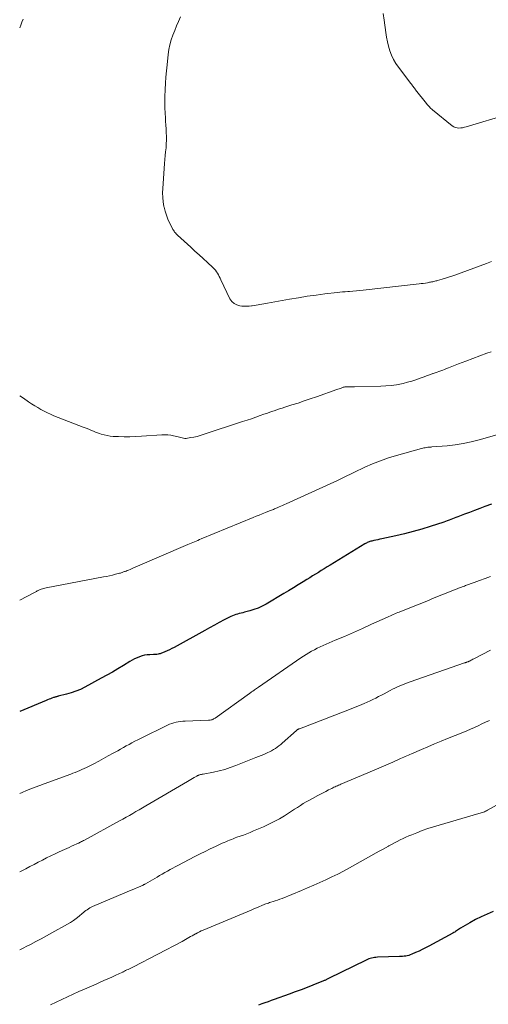
# Model space of a CAD drawing. Units: feet. Extents: x 2005000 to 2010043, y 520000 to 525007.
# Drawn here: x 2005000 to 2005102, y 521699 to 521913 of the extents above; entities that cross this region are included whole.
import ezdxf

# ---------------------------------------------------------------- set-up
doc = ezdxf.new("R2010")
doc.units = ezdxf.units.FT
doc.header["$LTSCALE"] = 100
doc.header["$MEASUREMENT"] = 0
doc.layers.add('CONTOUR INDEX', color=32, linetype='Continuous', lineweight=25)
doc.layers.add('CONTOUR INTERMEDIATE', color=40, linetype='Continuous', lineweight=15)

msp = doc.modelspace()

# ---------------------------------------------------------------- linework, layer by layer
at = {"layer": 'CONTOUR INDEX', "flags": 128}
for points, elevation in [([(2005102.51, 521808.06), (2005101.04, 521807.51), (2005099.93, 521807.09), (2005098.82, 521806.68), (2005097.71, 521806.25), (2005096.6, 521805.82), (2005095.14, 521805.26), (2005094.77, 521805.11), (2005094.39, 521804.97), (2005094.02, 521804.82), (2005093.64, 521804.68), (2005093.27, 521804.53), (2005092.89, 521804.4), (2005092.51, 521804.27), (2005092.13, 521804.14), (2005089.19, 521803.18), (2005087.34, 521802.61), (2005085.47, 521802.07), (2005083.59, 521801.59), (2005081.7, 521801.14), (2005078.67, 521800.48), (2005078.24, 521800.39), (2005077.81, 521800.29), (2005077.37, 521800.2), (2005076.94, 521800.11), (2005076.46, 521800), (2005076.27, 521799.96), (2005076.07, 521799.9), (2005075.88, 521799.83), (2005075.69, 521799.76), (2005075.51, 521799.68), (2005075.33, 521799.59), (2005075.15, 521799.49), (2005074.97, 521799.39), (2005067.41, 521794.77), (2005066.78, 521794.38), (2005066.15, 521793.99), (2005065.52, 521793.61), (2005064.89, 521793.22), (2005064.26, 521792.83), (2005063.63, 521792.44), (2005063, 521792.05), (2005062.37, 521791.66), (2005061.55, 521791.14), (2005060.51, 521790.49), (2005059.46, 521789.85), (2005058.41, 521789.22), (2005057.36, 521788.59), (2005053.51, 521786.33), (2005052.66, 521785.87), (2005051.79, 521785.46), (2005050.88, 521785.13), (2005049.96, 521784.84), (2005048.84, 521784.55), (2005048.46, 521784.45), (2005048.08, 521784.35), (2005047.7, 521784.26), (2005047.32, 521784.17), (2005046.94, 521784.07), (2005046.57, 521783.95), (2005046.21, 521783.8), (2005045.86, 521783.63), (2005044.43, 521782.87), (2005043.36, 521782.3), (2005042.3, 521781.72), (2005041.24, 521781.15), (2005040.19, 521780.57), (2005033.52, 521776.92), (2005033.03, 521776.67), (2005032.55, 521776.42), (2005032.05, 521776.19), (2005031.56, 521775.96), (2005031.02, 521775.73), (2005030.79, 521775.63), (2005030.55, 521775.55), (2005030.3, 521775.49), (2005030.05, 521775.44), (2005029.8, 521775.4), (2005029.55, 521775.37), (2005029.3, 521775.35), (2005029.04, 521775.34), (2005028.29, 521775.32), (2005027.71, 521775.28), (2005027.14, 521775.2), (2005026.58, 521775.06), (2005026.03, 521774.88), (2005025.49, 521774.66), (2005024.96, 521774.42), (2005024.45, 521774.15), (2005023.94, 521773.86), (2005022.55, 521773), (2005021.35, 521772.28), (2005020.14, 521771.57), (2005018.92, 521770.87), (2005017.69, 521770.2), (2005014.13, 521768.27), (2005013.18, 521767.8), (2005012.21, 521767.38), (2005011.21, 521767.03), (2005010.19, 521766.74), (2005008.38, 521766.29), (2005008.25, 521766.26), (2005008.12, 521766.23), (2005007.99, 521766.2), (2005007.86, 521766.17), (2005007.73, 521766.14), (2005007.6, 521766.11), (2005007.47, 521766.07), (2005007.35, 521766.02), (2005006.98, 521765.89), (2005006.67, 521765.77), (2005006.37, 521765.65), (2005006.06, 521765.53), (2005005.76, 521765.41), (2005000, 521763.02)], 1000), ([(2005102.83, 521719.55), (2005101.52, 521719.01), (2005100.24, 521718.43), (2005098.98, 521717.79), (2005097.75, 521717.09), (2005095.75, 521715.9), (2005095.54, 521715.77), (2005095.33, 521715.64), (2005095.12, 521715.5), (2005094.91, 521715.37), (2005094.7, 521715.23), (2005094.49, 521715.1), (2005094.28, 521714.98), (2005094.06, 521714.86), (2005088.89, 521712.04), (2005088.18, 521711.67), (2005087.46, 521711.3), (2005086.74, 521710.96), (2005086.01, 521710.63), (2005085.17, 521710.26), (2005084.85, 521710.14), (2005084.53, 521710.03), (2005084.2, 521709.94), (2005083.86, 521709.88), (2005083.52, 521709.83), (2005083.18, 521709.79), (2005082.84, 521709.76), (2005082.5, 521709.75), (2005077.72, 521709.6), (2005077.39, 521709.58), (2005077.08, 521709.55), (2005076.76, 521709.5), (2005076.44, 521709.44), (2005076.13, 521709.35), (2005075.83, 521709.26), (2005075.53, 521709.14), (2005075.24, 521709.01), (2005067.09, 521704.99), (2005066.96, 521704.93), (2005066.82, 521704.86), (2005066.68, 521704.79), (2005066.54, 521704.73), (2005066.41, 521704.66), (2005066.27, 521704.6), (2005066.13, 521704.54), (2005065.99, 521704.48), (2005063.71, 521703.57), (2005062.43, 521703.07), (2005061.15, 521702.57), (2005059.86, 521702.09), (2005058.56, 521701.62), (2005055.3, 521700.45), (2005054.62, 521700.21), (2005053.94, 521699.96), (2005053.26, 521699.72), (2005052.58, 521699.47), (2005051.9, 521699.24)], 980)]:
    msp.add_lwpolyline(points, dxfattribs=dict(at, elevation=elevation))
at = {"layer": 'CONTOUR INTERMEDIATE', "flags": 128}
for points, elevation in [([(2005000, 521911.46), (2005000.22, 521912.04), (2005000.47, 521912.71), (2005000.72, 521913.37)], 1008), ([(2005102.49, 521860.74), (2005101.37, 521860.32), (2005094.54, 521857.79), (2005093.86, 521857.55), (2005093.17, 521857.32), (2005092.47, 521857.1), (2005091.77, 521856.89), (2005090.79, 521856.62), (2005090.58, 521856.56), (2005090.36, 521856.51), (2005090.15, 521856.45), (2005089.93, 521856.4), (2005089.71, 521856.35), (2005089.49, 521856.3), (2005089.27, 521856.26), (2005089.05, 521856.22), (2005088.59, 521856.13), (2005088.13, 521856.05), (2005087.68, 521855.98), (2005087.22, 521855.92), (2005086.77, 521855.86), (2005074.64, 521854.52), (2005073.89, 521854.44), (2005073.14, 521854.37), (2005072.39, 521854.31), (2005071.64, 521854.25), (2005071.27, 521854.22), (2005070.7, 521854.17), (2005070.13, 521854.12), (2005069.56, 521854.06), (2005068.99, 521854), (2005066.29, 521853.68), (2005064.37, 521853.44), (2005062.46, 521853.17), (2005060.55, 521852.87), (2005058.64, 521852.55), (2005053.86, 521851.69), (2005053.44, 521851.61), (2005053.03, 521851.54), (2005052.61, 521851.46), (2005052.2, 521851.39), (2005051.78, 521851.32), (2005051.36, 521851.25), (2005050.94, 521851.18), (2005050.53, 521851.12), (2005050.33, 521851.09), (2005049.82, 521851.04), (2005049.3, 521851.01), (2005048.78, 521851.02), (2005048.27, 521851.06), (2005047.82, 521851.11), (2005047.15, 521851.29), (2005046.56, 521851.59), (2005046.08, 521852.05), (2005045.68, 521852.62), (2005043.69, 521856.74), (2005043.52, 521857.1), (2005043.34, 521857.46), (2005043.15, 521857.81), (2005042.96, 521858.17), (2005042.76, 521858.51), (2005042.53, 521858.83), (2005042.27, 521859.13), (2005041.99, 521859.42), (2005040.77, 521860.53), (2005039.86, 521861.35), (2005038.96, 521862.18), (2005038.05, 521863), (2005037.15, 521863.83), (2005034.3, 521866.42), (2005034.13, 521866.59), (2005033.96, 521866.76), (2005033.81, 521866.94), (2005033.66, 521867.12), (2005033.52, 521867.32), (2005033.39, 521867.52), (2005033.27, 521867.72), (2005033.16, 521867.93), (2005032.56, 521869.13), (2005032.19, 521869.95), (2005031.86, 521870.79), (2005031.59, 521871.65), (2005031.37, 521872.53), (2005031.34, 521872.69), (2005031.17, 521873.67), (2005031.07, 521874.64), (2005031.04, 521875.63), (2005031.08, 521876.61), (2005031.49, 521882.05), (2005031.55, 521882.89), (2005031.63, 521883.73), (2005031.7, 521884.57), (2005031.79, 521885.41), (2005031.79, 521885.46), (2005031.85, 521886.28), (2005031.89, 521887.09), (2005031.88, 521887.91), (2005031.85, 521888.74), (2005031.8, 521889.56), (2005031.75, 521890.38), (2005031.7, 521891.2), (2005031.65, 521892.02), (2005031.61, 521892.9), (2005031.56, 521894.16), (2005031.54, 521895.42), (2005031.55, 521896.68), (2005031.59, 521897.94), (2005031.6, 521898.1), (2005031.67, 521899.44), (2005031.76, 521900.78), (2005031.88, 521902.12), (2005032.01, 521903.46), (2005032.25, 521905.69), (2005032.41, 521906.76), (2005032.63, 521907.82), (2005032.92, 521908.86), (2005033.27, 521909.88), (2005033.67, 521910.89), (2005034.08, 521911.89), (2005034.51, 521912.89), (2005034.95, 521913.88)], 1012), ([(2005106.21, 521892.72), (2005096.98, 521889.98), (2005096.59, 521889.88), (2005096.19, 521889.8), (2005095.8, 521889.75), (2005095.39, 521889.72), (2005095, 521889.75), (2005094.63, 521889.83), (2005094.28, 521889.99), (2005093.95, 521890.2), (2005089.69, 521893.65), (2005089.51, 521893.81), (2005089.33, 521893.97), (2005089.16, 521894.13), (2005089, 521894.3), (2005088.84, 521894.48), (2005088.68, 521894.66), (2005088.53, 521894.84), (2005088.38, 521895.03), (2005086.01, 521898.03), (2005085.88, 521898.2), (2005085.75, 521898.37), (2005085.62, 521898.55), (2005085.49, 521898.72), (2005085.36, 521898.89), (2005085.23, 521899.06), (2005085.1, 521899.23), (2005084.97, 521899.41), (2005082.27, 521902.93), (2005081.7, 521903.76), (2005081.19, 521904.63), (2005080.77, 521905.55), (2005080.41, 521906.5), (2005080.13, 521907.48), (2005079.88, 521908.47), (2005079.68, 521909.47), (2005079.52, 521910.47), (2005079.15, 521913.14), (2005078.98, 521914.59)], 1016), ([(2005102.43, 521841.13), (2005101.48, 521840.8), (2005099.94, 521840.25), (2005098.4, 521839.69), (2005096.88, 521839.11), (2005095.35, 521838.51), (2005093.13, 521837.62), (2005092.72, 521837.46), (2005092.31, 521837.3), (2005091.9, 521837.15), (2005091.49, 521837), (2005091.08, 521836.86), (2005090.67, 521836.71), (2005090.26, 521836.56), (2005089.85, 521836.42), (2005089.74, 521836.38), (2005089.27, 521836.21), (2005088.8, 521836.04), (2005088.34, 521835.87), (2005087.87, 521835.69), (2005086.99, 521835.36), (2005086.08, 521835.04), (2005085.16, 521834.75), (2005084.23, 521834.49), (2005083.29, 521834.26), (2005082.95, 521834.19), (2005081.83, 521833.97), (2005080.71, 521833.8), (2005079.57, 521833.7), (2005078.44, 521833.64), (2005072.76, 521833.5), (2005072.43, 521833.5), (2005072.1, 521833.49), (2005071.77, 521833.49), (2005071.44, 521833.49), (2005071.04, 521833.5), (2005070.91, 521833.5), (2005070.78, 521833.49), (2005070.64, 521833.48), (2005070.51, 521833.46), (2005070.38, 521833.44), (2005070.25, 521833.41), (2005070.12, 521833.37), (2005070, 521833.32), (2005069.81, 521833.24), (2005069.59, 521833.16), (2005069.37, 521833.07), (2005069.14, 521832.99), (2005068.92, 521832.91), (2005064.46, 521831.36), (2005063.13, 521830.9), (2005061.79, 521830.45), (2005060.46, 521830), (2005059.12, 521829.57), (2005057.57, 521829.07), (2005057, 521828.89), (2005056.43, 521828.7), (2005055.86, 521828.52), (2005055.3, 521828.33), (2005054.73, 521828.14), (2005054.16, 521827.94), (2005053.6, 521827.74), (2005053.03, 521827.54), (2005052.25, 521827.26), (2005051.29, 521826.92), (2005050.34, 521826.59), (2005049.38, 521826.26), (2005048.41, 521825.95), (2005039.83, 521823.14), (2005039.18, 521822.94), (2005038.52, 521822.76), (2005037.86, 521822.61), (2005037.18, 521822.48), (2005036.42, 521822.35), (2005036.13, 521822.32), (2005035.84, 521822.31), (2005035.55, 521822.35), (2005035.26, 521822.41), (2005034.98, 521822.49), (2005034.69, 521822.57), (2005034.4, 521822.64), (2005034.11, 521822.71), (2005033.44, 521822.87), (2005032.81, 521823), (2005032.18, 521823.08), (2005031.54, 521823.1), (2005030.9, 521823.09), (2005026.46, 521822.77), (2005025.21, 521822.71), (2005023.96, 521822.67), (2005022.71, 521822.67), (2005021.46, 521822.71), (2005020.28, 521822.76), (2005019.62, 521822.81), (2005018.97, 521822.91), (2005018.33, 521823.06), (2005017.7, 521823.25), (2005017.35, 521823.37), (2005016.9, 521823.53), (2005016.45, 521823.69), (2005016.01, 521823.87), (2005015.57, 521824.06), (2005015.13, 521824.24), (2005014.69, 521824.43), (2005014.25, 521824.61), (2005013.81, 521824.78), (2005007.45, 521827.24), (2005006.72, 521827.54), (2005006.01, 521827.87), (2005005.3, 521828.22), (2005004.61, 521828.6), (2005003.93, 521828.99), (2005003.26, 521829.4), (2005002.59, 521829.83), (2005001.93, 521830.27), (2005000.8, 521831.04), (2005000, 521831.57)], 1008), ([(2005103.64, 521823.06), (2005099.79, 521821.98), (2005098.07, 521821.55), (2005096.34, 521821.18), (2005094.59, 521820.92), (2005092.83, 521820.72), (2005089.5, 521820.45), (2005089.39, 521820.44), (2005089.29, 521820.43), (2005089.18, 521820.43), (2005089.07, 521820.42), (2005088.97, 521820.42), (2005088.86, 521820.41), (2005088.75, 521820.4), (2005088.65, 521820.39), (2005088.33, 521820.34), (2005088.06, 521820.29), (2005087.8, 521820.24), (2005087.54, 521820.18), (2005087.28, 521820.12), (2005081.83, 521818.6), (2005080.08, 521818.06), (2005078.36, 521817.47), (2005076.66, 521816.79), (2005074.99, 521816.05), (2005072.56, 521814.91), (2005072.12, 521814.7), (2005071.68, 521814.49), (2005071.24, 521814.27), (2005070.8, 521814.05), (2005070.36, 521813.83), (2005069.92, 521813.62), (2005069.48, 521813.4), (2005069.03, 521813.2), (2005057.92, 521808.13), (2005057.52, 521807.95), (2005057.12, 521807.77), (2005056.73, 521807.59), (2005056.33, 521807.42), (2005055.95, 521807.25), (2005055.74, 521807.16), (2005055.53, 521807.07), (2005055.32, 521806.99), (2005055.11, 521806.9), (2005054.89, 521806.81), (2005054.68, 521806.73), (2005054.47, 521806.64), (2005054.26, 521806.55), (2005053.36, 521806.19), (2005052.7, 521805.92), (2005052.03, 521805.66), (2005051.37, 521805.39), (2005050.71, 521805.12), (2005039.42, 521800.47), (2005039.06, 521800.32), (2005038.7, 521800.17), (2005038.34, 521800.02), (2005037.98, 521799.87), (2005037.62, 521799.71), (2005037.26, 521799.55), (2005036.9, 521799.4), (2005036.54, 521799.25), (2005024.58, 521794.1), (2005024.28, 521793.97), (2005023.97, 521793.85), (2005023.67, 521793.72), (2005023.37, 521793.6), (2005023.1, 521793.5), (2005022.93, 521793.43), (2005022.76, 521793.37), (2005022.58, 521793.31), (2005022.41, 521793.24), (2005022.23, 521793.18), (2005022.05, 521793.13), (2005021.87, 521793.07), (2005021.7, 521793.02), (2005020.79, 521792.79), (2005020.15, 521792.63), (2005019.52, 521792.48), (2005018.88, 521792.34), (2005018.23, 521792.21), (2005005.74, 521789.86), (2005005.47, 521789.8), (2005005.2, 521789.73), (2005004.93, 521789.65), (2005004.66, 521789.57), (2005004.47, 521789.5), (2005004.3, 521789.43), (2005004.14, 521789.36), (2005003.98, 521789.28), (2005003.82, 521789.19), (2005003.67, 521789.09), (2005003.51, 521789), (2005003.36, 521788.92), (2005003.2, 521788.83), (2005000, 521787.21)], 1004), ([(2005102.27, 521792.29), (2005101.09, 521791.85), (2005099.9, 521791.42), (2005098.72, 521790.99), (2005096.86, 521790.33), (2005096.6, 521790.23), (2005096.34, 521790.14), (2005096.08, 521790.05), (2005095.82, 521789.95), (2005095.57, 521789.86), (2005095.31, 521789.76), (2005095.06, 521789.66), (2005094.8, 521789.56), (2005091.71, 521788.32), (2005090.06, 521787.65), (2005088.41, 521786.99), (2005086.76, 521786.33), (2005085.11, 521785.66), (2005082.46, 521784.6), (2005082.13, 521784.47), (2005081.81, 521784.33), (2005081.49, 521784.2), (2005081.16, 521784.06), (2005080.84, 521783.92), (2005080.52, 521783.78), (2005080.2, 521783.64), (2005079.88, 521783.49), (2005076.41, 521781.93), (2005074.45, 521781.05), (2005072.49, 521780.18), (2005070.52, 521779.31), (2005068.56, 521778.46), (2005065.89, 521777.3), (2005065.26, 521777.02), (2005064.63, 521776.72), (2005064.02, 521776.41), (2005063.41, 521776.08), (2005062.81, 521775.74), (2005062.21, 521775.38), (2005061.63, 521775.01), (2005061.06, 521774.63), (2005051.85, 521768.25), (2005051.65, 521768.11), (2005051.44, 521767.97), (2005051.23, 521767.83), (2005051.02, 521767.68), (2005050.85, 521767.57), (2005050.73, 521767.48), (2005050.61, 521767.4), (2005050.48, 521767.32), (2005050.36, 521767.24), (2005050.25, 521767.16), (2005050.13, 521767.07), (2005050.01, 521766.99), (2005049.89, 521766.9), (2005042.46, 521761.56), (2005042.3, 521761.46), (2005042.13, 521761.37), (2005041.96, 521761.29), (2005041.78, 521761.22), (2005041.59, 521761.18), (2005041.4, 521761.14), (2005041.21, 521761.11), (2005041.01, 521761.1), (2005035.92, 521760.92), (2005035.43, 521760.89), (2005034.94, 521760.84), (2005034.46, 521760.77), (2005033.97, 521760.68), (2005033.5, 521760.56), (2005033.03, 521760.41), (2005032.57, 521760.24), (2005032.12, 521760.04), (2005026.27, 521757.16), (2005025.63, 521756.85), (2005025, 521756.53), (2005024.38, 521756.2), (2005023.76, 521755.86), (2005023.14, 521755.52), (2005022.52, 521755.18), (2005021.91, 521754.83), (2005021.29, 521754.48), (2005020.29, 521753.91), (2005019.25, 521753.33), (2005018.21, 521752.76), (2005017.17, 521752.21), (2005016.12, 521751.65), (2005014.96, 521751.05), (2005014.48, 521750.81), (2005014.01, 521750.58), (2005013.53, 521750.37), (2005013.04, 521750.16), (2005012.55, 521749.96), (2005012.06, 521749.76), (2005011.57, 521749.57), (2005011.08, 521749.39), (2005005.3, 521747.27), (2005004.34, 521746.92), (2005003.38, 521746.56), (2005002.43, 521746.19), (2005001.48, 521745.81), (2005000.53, 521745.42), (2005000, 521745.2)], 996), ([(2005102.29, 521776.31), (2005098.63, 521774.44), (2005098.43, 521774.34), (2005098.24, 521774.24), (2005098.05, 521774.13), (2005097.85, 521774.03), (2005097.61, 521773.9), (2005097.54, 521773.86), (2005097.46, 521773.83), (2005097.39, 521773.8), (2005097.32, 521773.77), (2005097.24, 521773.75), (2005097.16, 521773.72), (2005097.09, 521773.7), (2005097.01, 521773.67), (2005096.99, 521773.67), (2005096.91, 521773.64), (2005096.82, 521773.62), (2005096.74, 521773.59), (2005096.65, 521773.56), (2005084.8, 521769.42), (2005084.24, 521769.22), (2005083.69, 521769.01), (2005083.14, 521768.79), (2005082.59, 521768.56), (2005082.05, 521768.32), (2005081.52, 521768.07), (2005080.99, 521767.81), (2005080.46, 521767.54), (2005079.79, 521767.19), (2005079.18, 521766.86), (2005078.56, 521766.55), (2005077.95, 521766.23), (2005077.34, 521765.92), (2005076.72, 521765.62), (2005076.1, 521765.32), (2005075.47, 521765.04), (2005074.84, 521764.76), (2005074.32, 521764.54), (2005073.43, 521764.17), (2005072.53, 521763.8), (2005071.63, 521763.44), (2005070.73, 521763.09), (2005060.79, 521759.26), (2005060.72, 521759.23), (2005060.66, 521759.2), (2005060.59, 521759.17), (2005060.52, 521759.14), (2005060.5, 521759.13), (2005060.45, 521759.11), (2005060.4, 521759.08), (2005060.35, 521759.05), (2005060.3, 521759.02), (2005060.25, 521758.98), (2005060.21, 521758.95), (2005060.16, 521758.91), (2005060.12, 521758.87), (2005057.05, 521756.11), (2005056.69, 521755.8), (2005056.32, 521755.51), (2005055.94, 521755.23), (2005055.54, 521754.96), (2005055.13, 521754.72), (2005054.72, 521754.48), (2005054.3, 521754.26), (2005053.87, 521754.06), (2005053.61, 521753.94), (2005053.04, 521753.69), (2005052.48, 521753.45), (2005051.91, 521753.21), (2005051.33, 521752.98), (2005046.94, 521751.25), (2005045.75, 521750.82), (2005044.55, 521750.43), (2005043.33, 521750.11), (2005042.09, 521749.84), (2005039.89, 521749.41), (2005039.75, 521749.38), (2005039.61, 521749.35), (2005039.46, 521749.33), (2005039.32, 521749.3), (2005039.24, 521749.28), (2005039.14, 521749.26), (2005039.04, 521749.23), (2005038.94, 521749.2), (2005038.84, 521749.16), (2005038.74, 521749.12), (2005038.65, 521749.07), (2005038.55, 521749.03), (2005038.46, 521748.98), (2005037.91, 521748.66), (2005037.55, 521748.45), (2005037.18, 521748.24), (2005036.82, 521748.03), (2005036.45, 521747.82), (2005027.37, 521742.48), (2005026.66, 521742.06), (2005025.96, 521741.65), (2005025.25, 521741.24), (2005024.55, 521740.83), (2005023.84, 521740.43), (2005023.13, 521740.03), (2005022.42, 521739.63), (2005021.71, 521739.24), (2005014.05, 521735.05), (2005013.85, 521734.94), (2005013.64, 521734.83), (2005013.44, 521734.73), (2005013.23, 521734.62), (2005013.02, 521734.52), (2005012.82, 521734.42), (2005012.61, 521734.32), (2005012.4, 521734.22), (2005011.79, 521733.95), (2005011.28, 521733.72), (2005010.77, 521733.49), (2005010.25, 521733.25), (2005009.74, 521733.02), (2005008.6, 521732.51), (2005007.68, 521732.08), (2005006.75, 521731.64), (2005005.84, 521731.18), (2005004.93, 521730.72), (2005004.02, 521730.25), (2005003.12, 521729.78), (2005002.21, 521729.31), (2005001.3, 521728.84), (2005000, 521728.17)], 992), ([(2005102.02, 521761.07), (2005101.21, 521760.67), (2005100.4, 521760.28), (2005099.58, 521759.89), (2005098.76, 521759.52), (2005097.93, 521759.16), (2005097.1, 521758.81), (2005096.27, 521758.46), (2005092.94, 521757.11), (2005091.52, 521756.53), (2005090.09, 521755.94), (2005088.68, 521755.34), (2005087.26, 521754.73), (2005085.11, 521753.8), (2005084.77, 521753.66), (2005084.44, 521753.51), (2005084.1, 521753.36), (2005083.76, 521753.21), (2005083.42, 521753.06), (2005083.08, 521752.91), (2005082.75, 521752.76), (2005082.41, 521752.61), (2005081.06, 521752.02), (2005080.04, 521751.58), (2005079.02, 521751.14), (2005078.01, 521750.7), (2005076.99, 521750.26), (2005069.76, 521747.19), (2005069.51, 521747.08), (2005069.26, 521746.98), (2005069.01, 521746.87), (2005068.76, 521746.76), (2005068.51, 521746.64), (2005068.27, 521746.53), (2005068.02, 521746.41), (2005067.78, 521746.29), (2005067.08, 521745.95), (2005066.49, 521745.65), (2005065.9, 521745.35), (2005065.32, 521745.04), (2005064.73, 521744.73), (2005063.59, 521744.12), (2005062.92, 521743.75), (2005062.26, 521743.37), (2005061.61, 521742.98), (2005060.97, 521742.57), (2005060.33, 521742.16), (2005059.69, 521741.75), (2005059.05, 521741.34), (2005058.41, 521740.93), (2005057.51, 521740.36), (2005056.41, 521739.69), (2005055.29, 521739.07), (2005054.14, 521738.5), (2005052.96, 521737.96), (2005050.78, 521737.04), (2005050.05, 521736.74), (2005049.32, 521736.45), (2005048.59, 521736.17), (2005047.86, 521735.9), (2005047.19, 521735.67), (2005046.79, 521735.52), (2005046.38, 521735.37), (2005045.98, 521735.21), (2005045.58, 521735.05), (2005045.18, 521734.89), (2005044.78, 521734.72), (2005044.39, 521734.54), (2005044, 521734.37), (2005042.53, 521733.69), (2005041.41, 521733.16), (2005040.29, 521732.62), (2005039.19, 521732.06), (2005038.08, 521731.5), (2005034.38, 521729.58), (2005033.8, 521729.28), (2005033.23, 521728.97), (2005032.66, 521728.65), (2005032.09, 521728.33), (2005031.52, 521728.01), (2005030.95, 521727.69), (2005030.39, 521727.36), (2005029.83, 521727.03), (2005027.31, 521725.57), (2005027.21, 521725.51), (2005027.1, 521725.45), (2005027, 521725.39), (2005026.89, 521725.33), (2005026.79, 521725.28), (2005026.68, 521725.22), (2005026.57, 521725.17), (2005026.46, 521725.11), (2005026.33, 521725.05), (2005026.15, 521724.97), (2005025.97, 521724.9), (2005025.79, 521724.82), (2005025.61, 521724.75), (2005024.93, 521724.48), (2005024.4, 521724.28), (2005023.88, 521724.07), (2005023.36, 521723.85), (2005022.84, 521723.63), (2005015.85, 521720.63), (2005015.54, 521720.49), (2005015.23, 521720.33), (2005014.94, 521720.15), (2005014.65, 521719.95), (2005014.37, 521719.75), (2005014.1, 521719.54), (2005013.83, 521719.32), (2005013.56, 521719.1), (2005012.9, 521718.55), (2005012.29, 521718.06), (2005011.67, 521717.6), (2005011.02, 521717.18), (2005010.35, 521716.79), (2005006.96, 521714.91), (2005005.81, 521714.27), (2005004.65, 521713.65), (2005003.49, 521713.03), (2005002.33, 521712.42), (2005001.58, 521712.03), (2005000.79, 521711.62), (2005000, 521711.21)], 988), ([(2005108.1, 521745.16), (2005101.65, 521741.56), (2005101.43, 521741.44), (2005101.2, 521741.33), (2005100.96, 521741.22), (2005100.72, 521741.13), (2005100.48, 521741.04), (2005100.24, 521740.96), (2005099.99, 521740.88), (2005099.75, 521740.81), (2005091.1, 521738.32), (2005089.88, 521737.95), (2005088.66, 521737.55), (2005087.46, 521737.12), (2005086.27, 521736.67), (2005085.2, 521736.24), (2005084.55, 521735.97), (2005083.91, 521735.7), (2005083.28, 521735.41), (2005082.65, 521735.1), (2005082.02, 521734.79), (2005081.4, 521734.47), (2005080.79, 521734.14), (2005080.18, 521733.8), (2005080.09, 521733.75), (2005079.43, 521733.38), (2005078.78, 521733.01), (2005078.12, 521732.65), (2005077.46, 521732.28), (2005071.64, 521729.04), (2005070.37, 521728.35), (2005069.09, 521727.69), (2005067.79, 521727.05), (2005066.49, 521726.43), (2005065.18, 521725.83), (2005063.86, 521725.24), (2005062.53, 521724.67), (2005061.2, 521724.12), (2005057.02, 521722.41), (2005056.52, 521722.21), (2005056.03, 521722.03), (2005055.53, 521721.86), (2005055.03, 521721.71), (2005054.54, 521721.56), (2005054.28, 521721.48), (2005054.02, 521721.4), (2005053.76, 521721.31), (2005053.5, 521721.22), (2005053.24, 521721.13), (2005052.98, 521721.03), (2005052.73, 521720.93), (2005052.48, 521720.82), (2005052.09, 521720.64), (2005051.64, 521720.45), (2005051.2, 521720.25), (2005050.75, 521720.06), (2005050.3, 521719.87), (2005039.85, 521715.5), (2005039.44, 521715.32), (2005039.03, 521715.14), (2005038.63, 521714.94), (2005038.23, 521714.73), (2005038.18, 521714.7), (2005037.81, 521714.5), (2005037.45, 521714.3), (2005037.09, 521714.09), (2005036.73, 521713.88), (2005036.37, 521713.67), (2005036.01, 521713.47), (2005035.64, 521713.27), (2005035.27, 521713.07), (2005024.69, 521707.55), (2005024.41, 521707.41), (2005024.13, 521707.27), (2005023.86, 521707.13), (2005023.58, 521706.99), (2005023.3, 521706.85), (2005023.02, 521706.71), (2005022.74, 521706.58), (2005022.46, 521706.45), (2005022.37, 521706.4), (2005022.04, 521706.25), (2005021.71, 521706.1), (2005021.38, 521705.95), (2005021.05, 521705.8), (2005020.01, 521705.32), (2005019.15, 521704.93), (2005018.3, 521704.55), (2005017.45, 521704.17), (2005016.59, 521703.79), (2005014.1, 521702.7), (2005012.85, 521702.15), (2005011.61, 521701.6), (2005010.37, 521701.04), (2005009.14, 521700.47), (2005007.91, 521699.89), (2005006.69, 521699.29)], 984)]:
    msp.add_lwpolyline(points, dxfattribs=dict(at, elevation=elevation))

doc.saveas('drawing.dxf')
